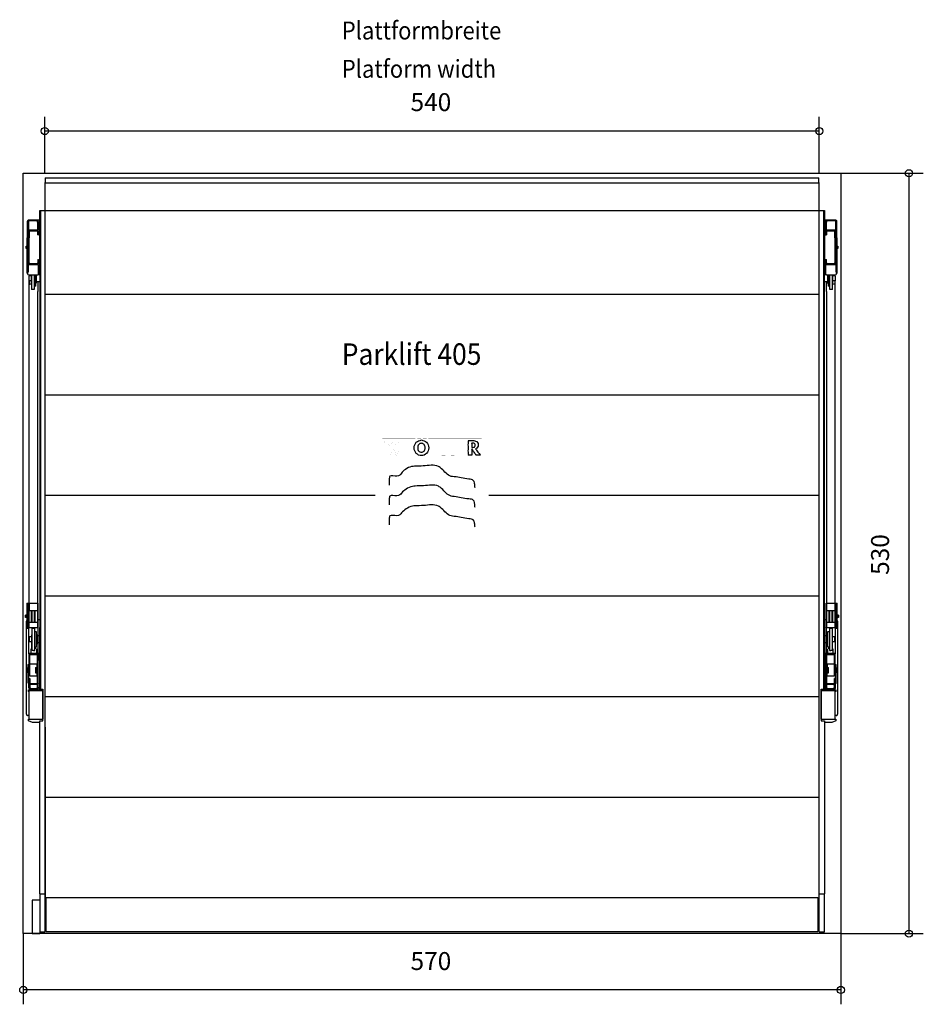
# Model space of a CAD drawing. Units: inches. Extents: x 15332 to 56943, y -52695 to 22010.
# Drawn here: x 50643 to 56943, y -52695 to -45832 of the extents above; entities that cross this region are included whole.
import ezdxf

# ---------------------------------------------------------------- set-up
doc = ezdxf.new("R2010")
doc.units = ezdxf.units.IN
doc.layers.add('1', color=7, linetype='Continuous')
doc.layers.add('Ebene_1', color=7, linetype='Continuous')
doc.styles.add('CONVERTER_11', font='txt.shx', dxfattribs={"width": 0.9})
doc.dimstyles.new('ME10_DIM_71', dxfattribs={"dimtxt": 125, "dimasz": 50, "dimexe": 100, "dimexo": 0, "dimgap": 100, "dimtad": 1, "dimlfac": 0.1, "dimdsep": 46, "dimtxsty": 'CONVERTER_11', "dimblk1": 'ORIGIN', "dimblk2": 'ORIGIN', "dimsah": 1, "dimcen": 0.09, "dimclrd": 3, "dimclre": 3, "dimclrt": 2, "dimadec": 0, "dimazin": 0, "dimtfac": 1, "dimtdec": 4, "dimtix": 1, "dimtmove": 0, "dimatfit": 3, "dimfxl": 0, "dimtolj": 1, "dimtzin": 0, "dimarcsym": 0})
doc.dimstyles.new('ME10_DIM_72', dxfattribs={"dimtxt": 125, "dimasz": 50, "dimexe": 100, "dimexo": 0, "dimgap": 100, "dimtad": 1, "dimlfac": 0.1, "dimdsep": 46, "dimtxsty": 'CONVERTER_11', "dimblk1": 'ORIGIN', "dimblk2": 'ORIGIN', "dimsah": 1, "dimcen": 0.09, "dimclrd": 3, "dimclre": 3, "dimclrt": 2, "dimadec": 0, "dimazin": 0, "dimtfac": 1, "dimtdec": 4, "dimtix": 1, "dimtmove": 0, "dimatfit": 3, "dimfxl": 0, "dimtolj": 1, "dimtzin": 0, "dimarcsym": 0})
doc.dimstyles.new('ME10_DIM_73', dxfattribs={"dimtxt": 125, "dimasz": 50, "dimexe": 100, "dimexo": 0, "dimgap": 100, "dimtad": 1, "dimlfac": 0.1, "dimdsep": 46, "dimtxsty": 'CONVERTER_11', "dimblk1": 'ORIGIN', "dimblk2": 'ORIGIN', "dimsah": 1, "dimcen": 0.09, "dimclrd": 3, "dimclre": 3, "dimclrt": 2, "dimadec": 0, "dimazin": 0, "dimtfac": 1, "dimtdec": 4, "dimtix": 1, "dimtmove": 0, "dimatfit": 3, "dimfxl": 0, "dimtolj": 1, "dimtzin": 0, "dimarcsym": 0})

# ---------------------------------------------------------------- blocks, each defined once
blk = doc.blocks.new('*D64')
at = {"layer": '1', "color": 3, "linetype": 'Continuous'}
for p, q in [((50818.1, -46814.4), (50818.1, -46508.1)), ((56218.1, -46814.4), (56218.1, -46508.1)), ((56218.1, -46608.1), (50818.1, -46608.1))]:
    blk.add_line(p, q, dxfattribs=at)
at = {"layer": '1', "color": 3}
for centre in [(50818.1, -46608.1), (56218.1, -46608.1)]:
    blk.add_circle(centre, 25, dxfattribs=at)
at = {"layer": '1', "color": 2, "insert": (53368.1, -46508.1), "char_height": 125, "attachment_point": 7, "rotation": 0.00014, "line_spacing_factor": 0.60024, "style": 'CONVERTER_11'}
blk.add_mtext('540', dxfattribs=at)
blk = doc.blocks.new('_ORIGIN')
at = {"color": 0, "linetype": 'ByBlock', "lineweight": -2}
blk.add_line((0, 0), (-1, 0), dxfattribs=at)
blk.add_circle((0, 0), 0.5, dxfattribs=at)
blk = doc.blocks.new('*D65')
at = {"layer": '1', "color": 3, "linetype": 'Continuous'}
for p, q in [((50668.1, -52202.4), (50668.1, -52694.9)), ((56368.1, -52202.4), (56368.1, -52694.9)), ((56368.1, -52594.9), (50668.1, -52594.9))]:
    blk.add_line(p, q, dxfattribs=at)
at = {"layer": '1', "color": 3}
for centre in [(50668.1, -52594.9), (56368.1, -52594.9)]:
    blk.add_circle(centre, 25, dxfattribs=at)
at = {"layer": '1', "color": 2, "insert": (53368.1, -52494.9), "char_height": 125, "attachment_point": 7, "rotation": 0.00014, "line_spacing_factor": 0.60024, "style": 'CONVERTER_11'}
blk.add_mtext('570', dxfattribs=at)
blk = doc.blocks.new('*D66')
at = {"layer": '1', "color": 3, "linetype": 'Continuous'}
for p, q in [((56368.1, -46902.4), (56943.1, -46902.4)), ((56843.1, -46902.4), (56843.1, -52202.4)), ((56368.1, -52202.4), (56943.1, -52202.4))]:
    blk.add_line(p, q, dxfattribs=at)
at = {"layer": '1', "color": 3}
for centre in [(56843.1, -46902.4), (56843.1, -52202.4)]:
    blk.add_circle(centre, 25, dxfattribs=at)
at = {"layer": '1', "color": 2, "insert": (56743.1, -49701.9), "char_height": 125, "attachment_point": 7, "rotation": 90, "line_spacing_factor": 0.60024, "style": 'CONVERTER_11'}
blk.add_mtext('530', dxfattribs=at)

msp = doc.modelspace()

# ---------------------------------------------------------------- linework, layer by layer
at = {"layer": '1', "color": 3, "linetype": 'Continuous'}
for p, q in [((50818.074, -46902.445), (50818.074, -46814.445)), ((56218.074, -46902.445), (56218.074, -46814.445)), ((50668.074, -52202.445), (50668.074, -46902.445)), ((50668.074, -46902.445), (50818.074, -46902.445)), ((50818.074, -46902.445), (56218.074, -46902.445)), ((56218.074, -46902.445), (56368.074, -46902.445)), ((56368.074, -46902.445), (56368.074, -52202.445)), ((50783.074, -52202.445), (50668.074, -52202.445)), ((56368.074, -52202.445), (50783.074, -52202.445))]:
    msp.add_line(p, q, dxfattribs=at)
at = {"layer": '1', "color": 2, "linetype": 'Continuous'}
for p, q in [((50821.474, -46934.145), (53518.074, -46934.145)), ((50821.474, -46934.145), (50821.474, -46967.591)), ((53518.074, -46934.145), (56214.674, -46934.145)), ((56214.674, -46967.591), (56214.674, -46934.145)), ((50818.074, -46970.985), (50818.074, -47162.432)), ((50821.474, -46967.591), (50821.474, -46969.088)), ((50821.474, -46969.088), (53518.074, -46969.088)), ((53518.074, -46969.088), (56214.674, -46969.088)), ((56214.674, -46969.088), (56214.674, -46967.591)), ((56218.074, -47162.432), (56218.074, -46970.985)), ((50783.074, -47162.432), (50818.074, -47162.432)), ((50783.074, -47609.564), (50783.074, -47162.432)), ((50789.374, -50246.451), (50789.374, -47162.432)), ((50818.074, -47162.432), (50818.074, -47162.811)), ((50818.074, -47162.811), (53518.074, -47162.811)), ((50818.074, -47162.811), (50818.074, -51924.949)), ((53518.074, -47162.811), (56218.074, -47162.811)), ((56218.074, -47162.432), (56253.074, -47162.432)), ((56218.074, -47162.811), (56218.074, -47162.432)), ((56218.074, -51924.949), (56218.074, -47162.811)), ((56246.774, -47162.432), (56246.774, -50246.451)), ((56253.074, -47162.432), (56253.074, -47609.564)), ((50696.074, -47238.318), (50696.074, -47351.318)), ((50696.074, -47248.318), (50698.074, -47248.318)), ((50696.074, -47263.318), (50704.074, -47263.318)), ((50698.074, -47240.418), (50698.074, -47248.318)), ((50698.074, -47248.318), (50704.074, -47248.318)), ((50704.074, -47240.418), (50704.074, -47351.318)), ((50763.872, -47228.318), (50706.074, -47228.318)), ((50761.974, -47234.318), (50710.174, -47234.318)), ((50783.074, -47228.318), (50763.872, -47228.318)), ((50768.074, -47242.453), (50768.074, -47297.818)), ((50774.074, -47297.818), (50774.074, -47240.418)), ((56272.276, -47228.318), (56253.074, -47228.318)), ((56262.074, -47240.418), (56262.074, -47297.818)), ((56268.074, -47297.818), (56268.074, -47242.453)), ((56330.074, -47228.318), (56272.276, -47228.318)), ((56325.974, -47234.318), (56274.174, -47234.318)), ((56332.074, -47351.318), (56332.074, -47240.418)), ((56332.074, -47248.318), (56338.074, -47248.318)), ((56332.074, -47263.318), (56340.074, -47263.318)), ((56338.074, -47248.318), (56338.074, -47240.418)), ((56338.074, -47248.318), (56340.074, -47248.318)), ((56340.074, -47351.318), (56340.074, -47238.318)), ((50696.074, -47598.318), (50696.074, -47351.318)), ((50704.074, -47297.818), (50768.074, -47297.818)), ((50704.074, -47527.618), (50704.074, -47351.318)), ((50709.074, -47309.018), (50709.074, -47351.318)), ((50709.074, -47527.618), (50709.074, -47351.318)), ((50714.774, -47303.318), (50763.373, -47303.318)), ((50763.373, -47303.318), (50763.374, -47303.318)), ((50768.074, -47297.818), (50774.074, -47297.818)), ((50769.074, -47332.318), (50769.074, -47309.018)), ((50769.074, -47332.318), (50774.074, -47332.318)), ((50774.074, -47309.018), (50774.074, -47332.318)), ((56262.074, -47297.818), (56268.074, -47297.818)), ((56262.074, -47332.318), (56262.074, -47309.018)), ((56262.074, -47332.318), (56267.074, -47332.318)), ((56267.074, -47309.018), (56267.074, -47332.318)), ((56268.074, -47297.818), (56332.074, -47297.818)), ((56272.774, -47303.318), (56321.374, -47303.318)), ((56272.774, -47303.318), (56272.774, -47303.318)), ((56327.074, -47351.318), (56327.074, -47309.018)), ((56327.074, -47351.318), (56327.074, -47527.618)), ((56332.074, -47351.318), (56332.074, -47527.618)), ((56340.074, -47351.318), (56340.074, -47598.318)), ((50689.074, -47426.818), (50689.074, -47409.818)), ((50689.074, -47409.818), (50696.074, -47409.818)), ((50696.074, -47409.818), (50696.074, -47426.818)), ((56340.074, -47409.818), (56347.074, -47409.818)), ((56340.074, -47426.818), (56340.074, -47409.818)), ((56347.074, -47409.818), (56347.074, -47426.818)), ((50696.074, -47426.818), (50689.074, -47426.818)), ((56347.074, -47426.818), (56340.074, -47426.818)), ((50704.074, -47588.318), (50704.074, -47527.618)), ((50704.074, -47538.818), (50774.074, -47538.818)), ((50763.373, -47533.318), (50714.774, -47533.318)), ((50769.074, -47504.318), (50769.074, -47527.618)), ((50769.074, -47504.318), (50774.074, -47504.318)), ((50774.074, -47504.318), (50774.074, -47504.318)), ((50774.074, -47527.618), (50774.074, -47504.318)), ((50774.074, -47604.318), (50774.074, -47539.318)), ((56262.074, -47504.318), (56267.074, -47504.318)), ((56262.074, -47504.318), (56262.074, -47527.618)), ((56262.074, -47504.318), (56262.074, -47504.318)), ((56262.074, -47538.818), (56332.074, -47538.818)), ((56262.074, -47539.318), (56262.074, -47604.318)), ((56267.074, -47527.618), (56267.074, -47504.318)), ((56321.374, -47533.318), (56272.774, -47533.318)), ((56332.074, -47527.618), (56332.074, -47588.318)), ((50696.074, -47573.318), (50704.074, -47573.318)), ((50696.074, -47588.318), (50698.073, -47588.318)), ((50696.074, -47598.318), (50696.074, -47598.318)), ((50698.073, -47588.318), (50704.074, -47588.318)), ((50698.073, -47588.318), (50698.073, -47604.318)), ((50703.074, -47609.318), (50722.774, -47609.318)), ((50706.074, -47619.314), (50706.074, -47649.814)), ((50722.774, -47617.314), (50708.074, -47617.314)), ((50722.774, -47609.318), (50726.074, -47609.318)), ((50722.774, -47609.318), (50722.774, -47665.564)), ((50726.074, -47609.318), (50744.574, -47609.318)), ((50726.074, -47609.318), (50726.074, -47665.564)), ((50744.574, -47609.318), (50756.074, -47609.318)), ((50744.574, -47609.318), (50744.574, -47712.837)), ((50756.074, -47654.564), (50756.074, -47609.318)), ((50756.074, -47609.318), (50759.574, -47609.318)), ((50759.574, -47654.564), (50759.574, -47609.318)), ((50759.574, -47609.318), (50761.074, -47609.318)), ((50761.074, -47609.318), (50769.074, -47609.318)), ((50761.074, -47667.564), (50761.074, -47609.318)), ((50783.074, -47609.564), (50769.074, -47609.564)), ((50783.074, -47609.564), (50783.074, -47726.564)), ((56267.074, -47609.564), (56253.074, -47609.564)), ((56253.074, -47726.564), (56253.074, -47609.564)), ((56267.074, -47609.318), (56275.074, -47609.318)), ((56275.074, -47609.318), (56276.574, -47609.318)), ((56275.074, -47609.318), (56275.074, -47667.564)), ((56276.574, -47609.318), (56280.074, -47609.318)), ((56276.574, -47609.318), (56276.574, -47654.564)), ((56280.074, -47609.318), (56291.574, -47609.318)), ((56280.074, -47609.318), (56280.074, -47654.564)), ((56291.574, -47609.318), (56310.074, -47609.318)), ((56291.574, -47712.837), (56291.574, -47609.318)), ((56310.074, -47665.564), (56310.074, -47609.318)), ((56310.074, -47609.318), (56313.374, -47609.318)), ((56313.374, -47609.318), (56333.074, -47609.318)), ((56313.374, -47665.564), (56313.374, -47609.318)), ((56328.074, -47617.314), (56313.374, -47617.314)), ((56330.074, -47649.814), (56330.074, -47619.314)), ((56332.074, -47573.318), (56340.074, -47573.318)), ((56332.074, -47588.318), (56338.074, -47588.318)), ((56338.074, -47588.318), (56340.074, -47588.318)), ((56338.074, -47604.318), (56338.074, -47588.318)), ((56340.074, -47598.318), (56340.074, -47598.318)), ((50706.074, -47649.814), (50706.074, -47650.214)), ((50708.074, -47651.814), (50706.074, -47649.814)), ((50706.474, -47650.214), (50706.474, -47720.214)), ((50708.074, -47651.814), (50708.074, -47671.234)), ((50722.774, -47651.814), (50708.074, -47651.814)), ((50708.074, -47671.234), (50708.074, -47671.374)), ((50726.074, -47676.234), (50713.074, -47676.234)), ((50722.774, -47665.564), (50726.074, -47665.564)), ((50726.074, -47665.564), (50726.074, -47712.837)), ((50756.074, -47688.564), (50744.574, -47688.564)), ((50756.074, -47654.564), (50759.574, -47654.564)), ((50756.074, -47688.564), (50756.074, -47654.564)), ((50759.574, -47667.564), (50759.574, -47654.564)), ((50759.574, -47667.564), (50761.074, -47667.564)), ((50768.474, -47659.564), (50761.074, -47659.564)), ((50768.474, -47659.564), (50768.474, -47726.564)), ((50783.074, -47659.564), (50768.474, -47659.564)), ((56267.674, -47659.564), (56253.074, -47659.564)), ((56267.674, -47726.564), (56267.674, -47659.564)), ((56275.074, -47659.564), (56267.674, -47659.564)), ((56275.074, -47667.564), (56276.574, -47667.564)), ((56276.574, -47654.564), (56276.574, -47667.564)), ((56276.574, -47654.564), (56280.074, -47654.564)), ((56280.074, -47654.564), (56280.074, -47688.564)), ((56291.574, -47688.564), (56280.074, -47688.564)), ((56310.074, -47665.564), (56313.374, -47665.564)), ((56310.074, -47712.837), (56310.074, -47665.564)), ((56323.074, -47676.234), (56310.074, -47676.234)), ((56328.074, -47651.814), (56313.374, -47651.814)), ((56330.074, -47649.814), (56328.074, -47651.814)), ((56328.074, -47671.234), (56328.074, -47651.814)), ((56328.074, -47671.374), (56328.074, -47671.234)), ((56329.674, -47720.214), (56329.674, -47650.214)), ((56330.074, -47650.214), (56330.074, -47649.814)), ((50706.474, -47720.214), (50706.474, -49950.579)), ((50744.574, -47712.837), (50726.074, -47712.837)), ((50768.474, -49950.579), (50768.474, -47726.564)), ((50783.074, -47726.564), (50783.074, -50068.257)), ((56218.074, -47747.445), (50818.074, -47747.445)), ((56253.074, -50068.257), (56253.074, -47726.564)), ((56267.674, -47726.564), (56267.674, -50068.257)), ((56310.074, -47712.837), (56291.574, -47712.837)), ((56329.674, -50063.512), (56329.674, -47720.214)), ((56218.074, -48448.445), (50818.074, -48448.445)), ((53122.435, -49149.445), (50818.074, -49149.445)), ((56218.074, -49149.445), (53913.712, -49149.445)), ((56218.074, -49850.445), (50818.074, -49850.445)), ((50692.474, -49898.76), (50700.474, -49898.63)), ((50692.474, -49899.479), (50692.474, -49980.579)), ((50700.474, -49898.63), (50700.474, -49898.152)), ((50700.474, -49898.63), (50770.474, -49898.611)), ((50700.474, -50072.152), (50700.474, -49898.63)), ((50708.474, -49950.579), (50706.474, -49950.579)), ((50706.474, -49950.579), (50706.474, -50030.579)), ((50708.174, -49898.687), (50708.174, -49950.602)), ((50708.474, -49950.579), (50726.474, -49950.579)), ((50726.474, -50028.579), (50726.474, -49950.579)), ((50726.474, -49950.579), (50727.474, -49950.579)), ((50727.474, -49952.579), (50727.474, -49950.579)), ((50727.474, -49950.579), (50747.474, -49950.579)), ((50727.474, -49952.579), (50727.474, -50030.579)), ((50747.474, -50028.579), (50747.474, -49950.579)), ((50747.474, -49950.579), (50748.474, -49950.579)), ((50748.474, -49952.579), (50748.474, -49950.579)), ((50748.474, -49950.579), (50768.474, -49950.579)), ((50748.474, -49952.579), (50748.474, -50030.579)), ((50768.474, -49952.684), (50768.474, -49950.579)), ((50768.474, -49952.684), (50770.474, -49952.684)), ((50768.474, -50017.286), (50768.474, -49952.684)), ((50770.474, -49898.611), (50770.474, -49952.684)), ((50770.474, -49952.684), (50770.474, -50017.286)), ((56265.674, -49952.684), (56265.674, -49898.611)), ((56265.674, -49898.611), (56335.674, -49898.63)), ((56265.674, -49952.684), (56267.674, -49952.684)), ((56265.674, -50017.286), (56265.674, -49952.684)), ((56267.674, -49950.579), (56287.674, -49950.579)), ((56267.674, -49950.579), (56267.674, -49952.684)), ((56267.674, -49952.684), (56267.674, -50017.286)), ((56287.674, -49950.579), (56288.674, -49950.579)), ((56287.674, -49950.579), (56287.674, -49952.579)), ((56287.674, -50030.579), (56287.674, -49952.579)), ((56288.674, -49950.579), (56288.674, -50028.579)), ((56288.674, -49950.579), (56308.674, -49950.579)), ((56308.674, -49950.579), (56309.674, -49950.579)), ((56308.674, -49950.579), (56308.674, -49952.579)), ((56308.674, -50030.579), (56308.674, -49952.579)), ((56309.674, -49950.579), (56327.674, -49950.579)), ((56309.674, -49950.579), (56309.674, -50028.579)), ((56329.674, -49950.579), (56327.674, -49950.579)), ((56327.974, -49950.602), (56327.974, -49898.687)), ((56329.674, -50030.579), (56329.674, -49950.579)), ((56335.674, -49898.152), (56335.674, -49898.63)), ((56335.674, -49898.63), (56335.674, -50072.152)), ((56335.674, -49898.63), (56343.674, -49898.76)), ((56343.674, -49980.579), (56343.674, -49899.479)), ((50689.874, -49981.941), (50683.474, -49981.941)), ((50683.474, -49999.218), (50683.474, -49981.941)), ((50689.874, -49999.218), (50683.474, -49999.218)), ((50689.874, -49981.941), (50690.474, -49981.941)), ((50689.874, -49999.218), (50690.474, -49999.218)), ((50692.474, -49980.579), (50690.474, -49980.579)), ((50690.474, -49980.579), (50690.474, -49981.941)), ((50690.474, -49981.941), (50690.474, -49999.218)), ((50690.474, -49999.218), (50690.474, -50000.579)), ((50690.474, -50000.579), (50692.474, -50000.579)), ((50690.474, -50025.286), (50690.474, -50025.21)), ((50690.474, -50672.446), (50690.474, -50025.286)), ((50692.474, -49980.579), (50692.474, -50000.579)), ((50692.474, -50000.579), (50692.474, -50072.152)), ((50708.474, -50030.579), (50706.474, -50030.579)), ((50706.474, -50030.579), (50706.474, -50063.512)), ((50708.174, -50071.359), (50708.174, -50030.557)), ((50708.474, -50030.579), (50726.474, -50030.579)), ((50726.474, -50028.579), (50726.474, -50030.579)), ((50726.474, -50030.579), (50727.474, -50030.579)), ((50727.474, -50030.579), (50747.474, -50030.579)), ((50747.474, -50028.579), (50747.474, -50030.579)), ((50747.474, -50030.579), (50748.474, -50030.579)), ((50748.474, -50030.579), (50768.474, -50030.579)), ((50768.474, -50030.579), (50768.474, -50017.286)), ((50768.474, -50017.286), (50770.474, -50017.286)), ((50768.474, -50068.257), (50768.474, -50030.579)), ((50783.074, -50015.21), (50770.474, -50015.21)), ((50770.474, -50017.286), (50770.474, -50071.359)), ((56265.674, -50015.21), (56253.074, -50015.21)), ((56265.674, -50017.286), (56267.674, -50017.286)), ((56265.674, -50071.359), (56265.674, -50017.286)), ((56267.674, -50017.286), (56267.674, -50030.579)), ((56267.674, -50030.579), (56267.674, -50068.257)), ((56267.674, -50030.579), (56287.674, -50030.579)), ((56287.674, -50030.579), (56288.674, -50030.579)), ((56288.674, -50030.579), (56288.674, -50028.579)), ((56288.674, -50030.579), (56308.674, -50030.579)), ((56308.674, -50030.579), (56309.674, -50030.579)), ((56309.674, -50030.579), (56309.674, -50028.579)), ((56309.674, -50030.579), (56327.674, -50030.579)), ((56329.674, -50030.579), (56327.674, -50030.579)), ((56327.974, -50030.557), (56327.974, -50071.359)), ((56329.674, -50063.512), (56329.674, -50030.579)), ((56345.674, -49980.579), (56343.674, -49980.579)), ((56343.674, -50000.579), (56343.674, -49980.579)), ((56343.674, -50000.579), (56345.674, -50000.579)), ((56343.674, -50072.152), (56343.674, -50000.579)), ((56345.674, -49981.941), (56345.674, -49980.579)), ((56345.674, -49981.941), (56346.274, -49981.941)), ((56345.674, -49999.218), (56345.674, -49981.941)), ((56345.674, -49999.218), (56346.274, -49999.218)), ((56345.674, -50000.579), (56345.674, -49999.218)), ((56345.674, -50025.21), (56345.674, -50025.286)), ((56345.674, -50025.286), (56345.674, -50672.446)), ((56352.674, -49981.941), (56346.274, -49981.941)), ((56352.674, -49999.218), (56346.274, -49999.218)), ((56352.674, -49981.941), (56352.674, -49999.218)), ((50692.474, -50072.152), (50700.474, -50072.152)), ((50708.174, -50071.359), (50700.474, -50071.359)), ((50706.474, -50252.512), (50706.474, -50063.512)), ((50770.474, -50071.359), (50708.174, -50071.359)), ((50729.074, -50120.338), (50729.074, -50073.065)), ((50729.074, -50073.065), (50747.573, -50073.065)), ((50747.573, -50097.338), (50747.573, -50073.065)), ((50747.573, -50097.338), (50759.074, -50097.338)), ((50747.573, -50205.338), (50747.573, -50097.338)), ((50759.074, -50097.338), (50759.074, -50131.338)), ((50768.474, -50068.257), (50768.474, -50246.538)), ((50783.074, -50126.338), (50783.074, -50068.257)), ((56253.074, -50068.257), (56253.074, -50126.338)), ((56327.974, -50071.359), (56265.674, -50071.359)), ((56267.674, -50246.538), (56267.674, -50068.257)), ((56277.074, -50131.338), (56277.074, -50097.338)), ((56277.074, -50097.338), (56288.574, -50097.338)), ((56288.574, -50073.065), (56307.074, -50073.065)), ((56288.574, -50073.065), (56288.574, -50097.338)), ((56288.574, -50097.338), (56288.574, -50205.338)), ((56307.074, -50073.065), (56307.074, -50120.338)), ((56335.674, -50071.359), (56327.974, -50071.359)), ((56329.674, -50063.512), (56329.674, -50252.512)), ((56335.674, -50072.152), (56343.674, -50072.152)), ((50709.074, -50134.088), (50709.074, -50136.088)), ((50725.773, -50134.088), (50709.074, -50134.088)), ((50709.074, -50136.088), (50709.074, -50166.588)), ((50709.074, -50166.588), (50709.074, -50168.588)), ((50725.773, -50120.338), (50729.074, -50120.338)), ((50725.773, -50120.338), (50725.773, -50134.088)), ((50725.773, -50134.088), (50725.773, -50168.588)), ((50729.074, -50182.338), (50729.074, -50120.338)), ((50759.074, -50131.338), (50759.074, -50171.338)), ((50762.574, -50131.338), (50759.074, -50131.338)), ((50762.574, -50118.338), (50762.574, -50131.338)), ((50762.574, -50131.338), (50762.574, -50171.338)), ((50764.073, -50126.338), (50764.073, -50118.338)), ((50764.073, -50176.338), (50764.073, -50126.338)), ((50783.074, -50126.338), (50764.073, -50126.338)), ((50783.074, -50176.338), (50783.074, -50126.338)), ((56272.074, -50126.338), (56253.074, -50126.338)), ((56253.074, -50126.338), (56253.074, -50176.338)), ((56272.074, -50118.338), (56272.074, -50126.338)), ((56272.074, -50126.338), (56272.074, -50176.338)), ((56273.574, -50131.338), (56273.574, -50118.338)), ((56277.074, -50131.338), (56273.574, -50131.338)), ((56273.574, -50171.338), (56273.574, -50131.338)), ((56277.074, -50171.338), (56277.074, -50131.338)), ((56307.074, -50120.338), (56310.374, -50120.338)), ((56307.074, -50120.338), (56307.074, -50182.338)), ((56310.374, -50134.088), (56310.374, -50120.338)), ((56327.074, -50134.088), (56310.374, -50134.088)), ((56310.374, -50168.588), (56310.374, -50134.088)), ((56327.074, -50136.088), (56327.074, -50134.088)), ((56327.074, -50166.588), (56327.074, -50136.088)), ((56327.074, -50168.588), (56327.074, -50166.588)), ((50725.773, -50168.588), (50709.074, -50168.588)), ((50721.524, -50217.277), (50721.524, -50246.538)), ((50725.773, -50168.588), (50725.773, -50182.338)), ((50725.773, -50182.338), (50725.773, -50217.277)), ((50729.074, -50182.338), (50725.773, -50182.338)), ((50729.074, -50229.611), (50729.074, -50182.338)), ((50738.324, -50229.611), (50729.074, -50229.611)), ((50738.324, -50229.611), (50747.573, -50229.611)), ((50759.074, -50205.338), (50747.573, -50205.338)), ((50747.573, -50229.611), (50747.573, -50205.338)), ((50754.923, -50217.749), (50754.923, -50205.338)), ((50759.074, -50171.338), (50759.074, -50205.338)), ((50762.574, -50171.338), (50759.074, -50171.338)), ((50759.424, -50217.277), (50759.424, -50246.538)), ((50762.574, -50171.338), (50762.574, -50184.338)), ((50783.074, -50176.338), (50764.073, -50176.338)), ((50764.073, -50184.338), (50764.073, -50176.338)), ((50783.074, -50246.538), (50783.074, -50176.338)), ((56253.074, -50176.338), (56253.074, -50246.538)), ((56272.074, -50176.338), (56253.074, -50176.338)), ((56272.074, -50176.338), (56272.074, -50184.338)), ((56277.074, -50171.338), (56273.574, -50171.338)), ((56273.574, -50184.338), (56273.574, -50171.338)), ((56276.724, -50246.538), (56276.724, -50217.277)), ((56277.074, -50205.338), (56277.074, -50171.338)), ((56288.574, -50205.338), (56277.074, -50205.338)), ((56281.224, -50205.338), (56281.224, -50217.749)), ((56288.574, -50205.338), (56288.574, -50229.611)), ((56288.574, -50229.611), (56297.824, -50229.611)), ((56307.074, -50229.611), (56297.824, -50229.611)), ((56307.074, -50182.338), (56307.074, -50229.611)), ((56310.374, -50182.338), (56307.074, -50182.338)), ((56327.074, -50168.588), (56310.374, -50168.588)), ((56310.374, -50182.338), (56310.374, -50168.588)), ((56310.374, -50217.277), (56310.374, -50182.338)), ((56314.624, -50246.538), (56314.624, -50217.277)), ((50706.974, -50252.276), (50706.974, -50325.889)), ((50711.074, -50246.538), (50721.524, -50246.538)), ((50711.074, -50256.107), (50783.074, -50256.107)), ((50714.474, -50406.056), (50714.474, -50256.195)), ((50721.524, -50246.538), (50759.424, -50246.538)), ((50759.424, -50246.538), (50768.474, -50246.538)), ((50765.974, -50256.195), (50765.974, -50343.877)), ((50765.974, -50262.605), (50773.974, -50262.605)), ((50768.074, -50456.543), (50768.074, -50297.869)), ((50768.474, -50246.538), (50783.074, -50246.538)), ((50773.974, -50256.195), (50773.974, -50297.869)), ((50776.074, -50297.869), (50776.074, -50460.332)), ((50783.074, -50497.759), (50783.074, -50246.538)), ((50789.374, -50497.38), (50789.374, -50246.451)), ((56246.774, -50246.451), (56246.774, -50497.38)), ((56253.074, -50246.538), (56253.074, -50497.759)), ((56253.074, -50246.538), (56267.674, -50246.538)), ((56253.074, -50256.107), (56325.074, -50256.107)), ((56260.074, -50460.332), (56260.074, -50297.869)), ((56262.174, -50297.869), (56262.174, -50256.195)), ((56262.174, -50262.605), (56270.174, -50262.605)), ((56267.674, -50246.538), (56276.724, -50246.538)), ((56268.074, -50297.869), (56268.074, -50456.543)), ((56270.174, -50343.877), (56270.174, -50256.195)), ((56276.724, -50246.538), (56314.624, -50246.538)), ((56314.624, -50246.538), (56325.074, -50246.538)), ((56321.674, -50256.195), (56321.674, -50406.056)), ((56329.174, -50325.889), (56329.174, -50252.276)), ((50690.074, -50354.063), (50690.074, -50373.69)), ((50694.574, -50354.063), (50690.074, -50354.063)), ((50690.074, -50373.69), (50694.574, -50373.69)), ((50694.574, -50348.877), (50694.574, -50378.876)), ((50694.574, -50348.877), (50699.724, -50348.877)), ((50699.724, -50325.864), (50699.724, -50325.889)), ((50699.724, -50325.889), (50699.724, -50451.864)), ((50699.724, -50325.889), (50707.724, -50325.889)), ((50707.724, -50325.889), (50707.724, -50325.864)), ((50707.724, -50422.869), (50707.724, -50325.889)), ((50714.474, -50321.382), (50764.474, -50321.382)), ((50753.074, -50347.472), (50753.074, -50384.869)), ((50753.574, -50346.972), (50760.573, -50346.972)), ((50760.573, -50346.972), (50760.573, -50384.869)), ((50764.474, -50348.972), (50764.474, -50321.382)), ((56271.674, -50321.382), (56321.674, -50321.382)), ((56271.674, -50321.382), (56271.674, -50348.972)), ((56275.574, -50346.972), (56282.574, -50346.972)), ((56275.574, -50384.869), (56275.574, -50346.972)), ((56283.074, -50384.869), (56283.074, -50347.472)), ((56328.424, -50325.864), (56328.424, -50325.889)), ((56328.424, -50325.889), (56328.424, -50422.869)), ((56328.424, -50325.889), (56336.424, -50325.889)), ((56336.424, -50325.889), (56336.424, -50325.864)), ((56336.424, -50451.864), (56336.424, -50325.889)), ((56336.424, -50348.877), (56341.574, -50348.877)), ((56341.574, -50378.876), (56341.574, -50348.877)), ((56346.074, -50354.063), (56341.574, -50354.063)), ((56341.574, -50373.69), (56346.074, -50373.69)), ((56346.074, -50373.69), (56346.074, -50354.063)), ((50694.574, -50378.876), (50699.724, -50378.876)), ((50705.073, -50422.869), (50713.074, -50422.869)), ((50705.073, -50422.869), (50705.073, -50460.536)), ((50713.074, -50422.869), (50713.074, -50456.657)), ((50714.474, -50406.056), (50765.974, -50406.056)), ((50753.574, -50384.869), (50760.573, -50384.869)), ((50765.974, -50406.069), (50765.974, -50382.869)), ((50781.224, -50387.869), (50781.224, -50447.565)), ((56254.924, -50447.565), (56254.924, -50387.869)), ((56270.174, -50382.869), (56270.174, -50406.069)), ((56270.174, -50406.056), (56321.674, -50406.056)), ((56275.574, -50384.869), (56282.574, -50384.869)), ((56323.074, -50456.657), (56323.074, -50422.869)), ((56323.074, -50422.869), (56331.074, -50422.869)), ((56331.074, -50460.536), (56331.074, -50422.869)), ((56336.424, -50378.876), (56341.574, -50378.876)), ((50704.074, -50502.973), (50803.074, -50503.316)), ((50704.074, -50514.301), (50704.074, -50502.973)), ((50705.073, -50460.536), (50705.073, -50485.169)), ((50710.074, -50508.36), (50803.074, -50508.36)), ((50710.074, -50516.627), (50710.074, -50508.36)), ((50713.074, -50456.657), (50713.074, -50465.258)), ((50713.074, -50465.258), (50713.074, -50485.169)), ((50718.124, -50457.965), (50762.824, -50457.965)), ((50762.824, -50465.965), (50718.124, -50465.965)), ((50760.374, -50500.869), (50720.774, -50500.869)), ((50721.479, -50492.869), (50760.374, -50492.869)), ((50768.074, -50485.169), (50768.074, -50456.543)), ((50776.074, -50460.332), (50776.074, -50485.169)), ((50783.074, -50497.759), (50802.574, -50497.759)), ((50802.574, -50497.759), (50804.073, -50497.759)), ((50803.074, -50503.316), (50803.074, -50508.36)), ((50803.074, -50508.36), (50803.074, -50708.179)), ((50804.073, -50497.759), (50804.073, -50708.048)), ((56232.074, -50497.759), (56233.574, -50497.759)), ((56232.074, -50708.048), (56232.074, -50497.759)), ((56233.074, -50503.316), (56332.074, -50502.973)), ((56233.074, -50508.36), (56233.074, -50503.316)), ((56233.074, -50508.36), (56326.074, -50508.36)), ((56233.074, -50708.179), (56233.074, -50508.36)), ((56233.574, -50497.759), (56253.074, -50497.759)), ((56260.074, -50485.169), (56260.074, -50460.332)), ((56268.074, -50456.543), (56268.074, -50485.169)), ((56273.324, -50457.965), (56318.024, -50457.965)), ((56318.024, -50465.965), (56273.324, -50465.965)), ((56275.774, -50492.869), (56314.669, -50492.869)), ((56315.374, -50500.869), (56275.774, -50500.869)), ((56323.074, -50465.258), (56323.074, -50456.657)), ((56323.074, -50485.169), (56323.074, -50465.258)), ((56326.074, -50508.36), (56326.074, -50516.627)), ((56331.074, -50485.169), (56331.074, -50460.536)), ((56332.074, -50502.973), (56332.074, -50514.301)), ((50710.074, -50516.627), (50704.074, -50514.301)), ((50710.074, -50682.445), (50710.074, -50516.627)), ((56218.074, -50551.445), (50818.074, -50551.445)), ((56332.074, -50514.301), (56326.074, -50516.627)), ((56326.074, -50516.627), (56326.074, -50682.445)), ((50710.074, -50682.445), (50700.473, -50682.445)), ((50704.074, -50708.6), (50710.074, -50708.048)), ((50704.074, -50719.928), (50704.074, -50708.6)), ((50710.074, -50708.048), (50710.074, -50682.445)), ((50710.074, -50708.048), (50804.073, -50708.048)), ((50804.073, -50719.357), (50804.073, -50708.048)), ((56232.074, -50708.048), (56326.074, -50708.048)), ((56232.074, -50708.048), (56232.074, -50719.357)), ((56326.074, -50682.445), (56326.074, -50708.048)), ((56335.674, -50682.445), (56326.074, -50682.445)), ((56326.074, -50708.048), (56332.074, -50708.6)), ((56332.074, -50708.6), (56332.074, -50719.928)), ((50731.954, -50731.254), (50704.074, -50719.928)), ((50783.074, -50731.254), (50731.954, -50731.254)), ((50783.074, -50719.357), (50783.074, -50719.254)), ((50783.074, -50719.357), (50804.073, -50719.357)), ((50783.074, -50731.254), (50783.074, -50719.357)), ((50783.074, -51924.949), (50783.074, -50731.254)), ((50822.074, -51959.094), (50822.074, -50764.118)), ((56214.074, -50764.118), (56214.074, -51959.094)), ((56232.074, -50719.357), (56253.074, -50719.357)), ((56253.074, -50719.254), (56253.074, -50719.357)), ((56253.074, -50719.357), (56253.074, -50731.254)), ((56253.074, -50731.254), (56253.074, -51924.949)), ((56304.194, -50731.254), (56253.074, -50731.254)), ((56332.074, -50719.928), (56304.194, -50731.254)), ((56218.074, -51252.445), (50818.074, -51252.445)), ((50783.074, -51924.949), (50783.074, -52189.009)), ((50783.074, -51924.949), (50818.074, -51924.949)), ((50818.074, -51924.949), (50818.074, -52189.009)), ((50828.074, -51954.395), (50828.074, -51950.545)), ((50828.074, -51950.545), (53518.074, -51950.545)), ((53518.074, -51950.545), (56208.074, -51950.545)), ((56208.074, -51950.545), (56208.074, -51954.395)), ((56218.074, -51924.949), (56253.074, -51924.949)), ((56218.074, -52189.009), (56218.074, -51924.949)), ((56253.074, -52189.009), (56253.074, -51924.949)), ((50730.074, -51968.246), (50730.074, -52202.445)), ((50783.074, -51968.246), (50730.074, -51968.246)), ((50828.074, -51954.395), (50821.953, -51954.395)), ((50828.074, -51959.094), (50822.074, -51959.094)), ((50822.074, -52184.454), (50822.074, -51959.094)), ((50828.074, -51959.094), (50828.074, -51954.395)), ((50828.074, -52182.577), (50828.074, -51959.094)), ((56208.074, -51954.395), (56208.074, -51959.094)), ((56214.194, -51954.395), (56208.074, -51954.395)), ((56208.074, -51959.094), (56208.074, -52182.577)), ((56214.074, -51959.094), (56208.074, -51959.094)), ((56214.074, -51959.094), (56214.074, -52184.454)), ((50730.074, -52202.445), (50783.074, -52202.445)), ((50783.074, -52189.009), (50783.074, -52202.445)), ((50783.074, -52189.009), (50818.074, -52189.009)), ((50822.074, -52182.577), (50828.074, -52182.577)), ((50828.074, -52187.073), (50828.074, -52182.577)), ((50828.074, -52187.073), (53518.074, -52187.073)), ((53518.074, -52187.073), (56208.074, -52187.073)), ((56208.074, -52182.577), (56208.074, -52187.073)), ((56208.074, -52182.577), (56214.074, -52182.577)), ((56218.074, -52189.009), (56253.074, -52189.009))]:
    msp.add_line(p, q, dxfattribs=at)
for centre, radius, start, end in [((50821.471, -46970.988), 3.397, 89.957994, 179.9408036), ((56214.676, -46970.988), 3.397, 0.0591964, 90.042006), ((50706.074, -47238.318), 10, 89.9988541, 180), ((50711.952, -47240.899), 13.887, 115.0426561, 178.0127795), ((50710.174, -47240.418), 6.1, 89.9994155, 179.998706), ((50761.774, -47240.822), 6.508, 345.488524, 88.2382115), ((50761.726, -47240.478), 12.348, 0.2773053, 79.9951206), ((56274.421, -47240.478), 12.348, 100.0048794, 179.7226947), ((56274.374, -47240.822), 6.508, 91.7617885, 194.511476), ((56325.974, -47240.418), 6.1, 0.001294, 90.0005845), ((56324.196, -47240.899), 13.887, 1.9872205, 64.9573439), ((56330.074, -47238.318), 10, 0, 90.0011459), ((50714.774, -47309.018), 10.7, 90.000486, 179.999514), ((50714.774, -47309.018), 5.7, 89.9989948, 180), ((50763.374, -47309.018), 5.7, 0, 90.0020103), ((50763.374, -47309.018), 10.7, 0, 90), ((56272.774, -47309.018), 10.7, 90, 180), ((56272.774, -47309.018), 5.7, 89.9979897, 180), ((56321.374, -47309.018), 10.7, 0.000486, 89.999514), ((56321.374, -47309.018), 5.7, 0, 90.0010052), ((50714.774, -47527.618), 10.7, 179.999557, 270.001514), ((50714.774, -47527.618), 5.7, 179.9989948, 270), ((50763.374, -47527.618), 10.7, 269.9976555, 0.0007381), ((50763.374, -47527.618), 5.7, 269.9979897, 359.9999999), ((56272.774, -47527.618), 10.7, 179.9992619, 270.0023445), ((56272.774, -47527.618), 5.7, 180.0000001, 270.0020103), ((56321.374, -47527.618), 5.7, 270, 0.0010052), ((56321.374, -47527.618), 10.7, 269.998486, 0.000443), ((50706.074, -47598.318), 10, 180, 216.8698976), ((50703.074, -47604.318), 5, 180.0022918, 270), ((50769.074, -47604.318), 5, 269.9988541, 360), ((56267.074, -47604.318), 5, 180, 270.0011459), ((56333.074, -47604.318), 5, 270, 359.9977082), ((56330.074, -47598.318), 10, 323.1301024, 0), ((50713.424, -47671.031), 5.354, 182.1785589, 266.2539281), ((56322.724, -47671.031), 5.354, 273.7460719, 357.8214411), ((50700.473, -50025.21), 10, 143.1274639, 180.431241), ((56335.674, -50025.21), 10, 359.568759, 36.8725361), ((50718.124, -50447.565), 18.401, 188.9252026, 224.8261174), ((50720.774, -50485.169), 15.7, 180, 270.0007299), ((50718.132, -50447.542), 10.424, 240.9698319, 269.1294925), ((50718.124, -50447.565), 18.4, 254.0699273, 269.9988198), ((50720.821, -50485.149), 7.748, 180.1449615, 274.8698776), ((50760.374, -50485.168), 15.7, 270.0000638, 359.9997191), ((50760.374, -50485.169), 7.7, 270, 360), ((50762.823, -50447.561), 10.404, 270.0063753, 300.3124366), ((50762.824, -50447.568), 18.397, 269.9990992, 286.3644605), ((50762.82, -50447.563), 18.404, 316.0665284, 359.9944634), ((56273.327, -50447.563), 18.404, 180.0055366, 223.9334716), ((56275.774, -50485.168), 15.7, 180.0002809, 269.9999362), ((56273.325, -50447.561), 10.404, 239.6875634, 269.9936247), ((56275.774, -50485.169), 7.7, 180, 270), ((56273.324, -50447.568), 18.397, 253.6355395, 270.0009008), ((56315.326, -50485.149), 7.748, 265.1301224, 359.8550385), ((56315.374, -50485.169), 15.7, 269.9992701, 360), ((56318.024, -50447.565), 18.4, 270.0011802, 285.9300727), ((56318.016, -50447.542), 10.424, 270.8705075, 299.0301681), ((56318.024, -50447.565), 18.401, 315.1738826, 351.0747974), ((50700.473, -50672.446), 9.999, 179.9992236, 270.0024953), ((56335.675, -50672.446), 9.999, 269.9975047, 0.0007764), ((50818.083, -52184.983), 4.026, 269.8723897, 7.5580153), ((56218.065, -52184.983), 4.026, 172.4419847, 270.1276103)]:
    msp.add_arc(centre, radius, start, end, dxfattribs=at)
at = {"layer": 'Ebene_1', "color": 2, "linetype": 'Continuous', "const_width": 0.175}
for points in [[(53445.581, -48705.643), (53402.446, -48748.778), (53172.435, -48748.778), (53172.435, -48705.643), (53445.581, -48705.643)], [(53484.642, -48705.643), (53441.505, -48748.778), (53414.964, -48748.778), (53458.098, -48705.643), (53484.642, -48705.643)], [(53523.702, -48705.643), (53480.567, -48748.778), (53454.025, -48748.778), (53497.159, -48705.643), (53523.702, -48705.643)], [(53863.712, -48705.643), (53863.712, -48748.778), (53493.086, -48748.778), (53536.219, -48705.643), (53863.712, -48705.643)], [(53250.05, -48761.449), (53248.161, -48761.449), (53226.8, -48816.374), (53206.895, -48764.937), (53182.337, -48764.937), (53224.912, -48870.721), (53226.659, -48870.721), (53248.02, -48816.229), (53269.672, -48870.721), (53271.122, -48870.721), (53313.261, -48764.937), (53290.884, -48764.937), (53271.413, -48816.374), (53250.05, -48761.449)], [(53609.892, -48802.718), (53609.892, -48764.937), (53585.48, -48764.937), (53585.48, -48867.233), (53609.892, -48867.233), (53609.892, -48823.639), (53649.994, -48823.639), (53649.994, -48867.233), (53674.409, -48867.233), (53674.409, -48764.937), (53649.994, -48764.937), (53649.994, -48802.718), (53609.892, -48802.718)], [(53863.712, -49396.917), (53863.712, -48887.21), (53172.435, -48887.21), (53172.435, -49396.917), (53863.712, -49396.917)]]:
    msp.add_lwpolyline(points, close=True, dxfattribs=at)
at = {"layer": 'Ebene_1', "color": 2, "linetype": 'Continuous'}
for points in [[(53444.292, -48761.449), (53408.126, -48777.214), (53393.432, -48816.085), (53408.126, -48854.956), (53444.292, -48870.724), (53480.455, -48854.956), (53495.148, -48816.085), (53480.455, -48777.214), (53444.292, -48761.449)], [(53444.292, -48847.472), (53425.528, -48838.863), (53418.426, -48816.085), (53425.528, -48793.309), (53444.292, -48784.7), (53463.055, -48793.309), (53470.157, -48816.085), (53463.055, -48838.863), (53444.292, -48847.472)], [(53821.84, -48823.057), (53835.917, -48811.397), (53840.729, -48795.598), (53835.768, -48779.06), (53821.574, -48768.593), (53799.176, -48764.94), (53794.794, -48764.94), (53785.153, -48764.94), (53775.511, -48764.94), (53771.129, -48764.94), (53771.129, -48770.606), (53771.129, -48785.219), (53771.129, -48805.201), (53771.129, -48826.972), (53771.129, -48846.953), (53771.129, -48861.566), (53771.129, -48867.233), (53774.807, -48867.233), (53782.898, -48867.233), (53790.989, -48867.233), (53794.667, -48867.233), (53794.667, -48863.032), (53794.667, -48853.014), (53794.667, -48841.057), (53794.667, -48831.039), (53794.667, -48826.838), (53796.34, -48826.838), (53798.013, -48826.838), (53800.915, -48831.039), (53807.835, -48841.057), (53816.094, -48853.014), (53823.014, -48863.032), (53825.916, -48867.233), (53830.274, -48867.233), (53839.863, -48867.233), (53849.451, -48867.233), (53853.809, -48867.233), (53850.485, -48862.639), (53842.556, -48851.683), (53833.093, -48838.607), (53825.165, -48827.652), (53821.84, -48823.057)], [(53794.667, -48814.632), (53794.667, -48809.727), (53794.667, -48798.938), (53794.667, -48788.148), (53794.667, -48783.244), (53796.266, -48783.244), (53797.865, -48783.244), (53810.455, -48784.643), (53817.393, -48789.207), (53819.519, -48797.488), (53816.952, -48807.035), (53808.862, -48812.641), (53794.667, -48814.632)], [(53817.692, -49094.046), (53816.91, -49082.662), (53813.48, -49059.879), (53805.778, -49042.753), (53774.657, -49034.837), (53722.098, -49025.646), (53672.598, -49018.037), (53650.655, -49014.865), (53584.478, -48962.052), (53562.12, -48946.097), (53457.252, -48942.346), (53395.667, -48944.684), (53375.544, -48946.854), (53332.093, -48966.475), (53304.231, -48993.109), (53294.4, -49006.491), (53245.613, -49011.185), (53224.862, -49014.109), (53219.839, -49037.749), (53218.491, -49064.087), (53218.546, -49076.549)], [(53817.692, -49232.032), (53816.91, -49220.647), (53813.48, -49197.863), (53805.778, -49180.736), (53774.657, -49172.823), (53722.098, -49163.633), (53672.598, -49156.023), (53650.655, -49152.851), (53584.478, -49100.037), (53562.12, -49084.08), (53458.853, -49080.331), (53400.241, -49082.67), (53381.717, -49084.84), (53336.666, -49104.461), (53305.831, -49131.095), (53294.4, -49144.477), (53245.613, -49149.168), (53224.862, -49152.089), (53219.839, -49175.729), (53218.491, -49202.071), (53218.546, -49214.535)], [(53817.692, -49370.009), (53816.91, -49358.624), (53813.48, -49335.84), (53805.778, -49318.713), (53774.657, -49310.8), (53722.098, -49301.61), (53672.598, -49294), (53650.655, -49290.828), (53584.478, -49238.014), (53562.12, -49222.057), (53458.853, -49218.308), (53400.241, -49220.647), (53381.717, -49222.816), (53336.666, -49242.438), (53305.831, -49269.072), (53294.4, -49282.454), (53245.613, -49287.145), (53224.862, -49290.065), (53219.839, -49313.706), (53218.491, -49340.048), (53218.546, -49352.512)]]:
    msp.add_spline(points, degree=3, dxfattribs=at)

# ---------------------------------------------------------------- texts
at = {"layer": '1', "color": 2, "style": 'CONVERTER_11', "width": 0.9}
for s, height, p in [('Plattformbreite', 125, (52888.635, -45969.903)), ('Parklift 405', 150, (52888.635, -48237.903))]:
    msp.add_text(s, height=height, dxfattribs=at).set_placement(p)
at = {"layer": '1', "color": 4, "style": 'CONVERTER_11', "width": 0.9}
msp.add_text('Platform width', height=125, dxfattribs=at).set_placement((52888.635, -46236.903))

# ---------------------------------------------------------------- dimensions: what is measured, and where the dimension line sits
at = {"layer": '1'}
for base, p1, p2, dimstyle, picture, middle in [((56218.074, -46608.052), (50818.074, -46814.445), (56218.074, -46814.445), 'ME10_DIM_71', '*D64', (53518.074, -46445.552)), ((56368.074, -52594.95), (50668.074, -52202.445), (56368.074, -52202.445), 'ME10_DIM_72', '*D65', (53518.074, -52432.45))]:
    dim = msp.add_linear_dim(base=base, p1=p1, p2=p2, dimstyle=dimstyle, dxfattribs=at)
    dim.commit()
    dim.dimension.update_dxf_attribs({"geometry": picture, "text_midpoint": middle, "text_rotation": 0.0001389})
dim = msp.add_linear_dim(base=(56843.137, -46902.445), p1=(56368.074, -52202.445), p2=(56368.074, -46902.445), angle=90, dimstyle='ME10_DIM_73', dxfattribs=at)
dim.commit()
dim.dimension.update_dxf_attribs({"geometry": '*D66', "text_midpoint": (56680.637, -49551.85), "text_rotation": 90})

doc.saveas('drawing.dxf')
